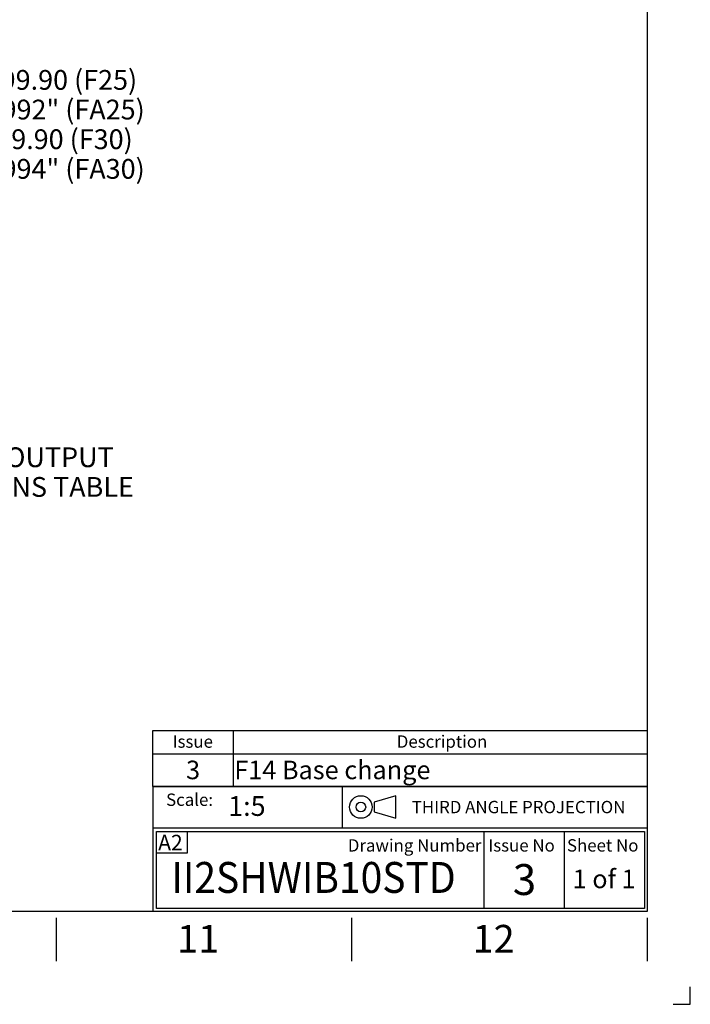
# Paper-space layout 'Sheet1' of a CAD drawing. Units: millimetres. Extents: x 0 to 594, y 0 to 420.
# Drawn here: x 485 to 594, y 0 to 159 of the extents above; entities that cross this region are included whole.
import ezdxf
from ezdxf.enums import TextEntityAlignment as Align

# ---------------------------------------------------------------- set-up
doc = ezdxf.new("R2010")
doc.units = ezdxf.units.MM
for name, color, linetype in [('Default', 7, 'Continuous'), ('L0-1', 7, 'Continuous'), ('SL0-1', 7, 'Continuous'), ('TCI-1', 7, 'Continuous'), ('TIS-1', 7, 'Continuous'), ('TSH-1', 7, 'Continuous')]:
    doc.layers.add(name, color=color, linetype=linetype)
doc.styles.add('GDT', font='txt')
doc.styles.add('SEACAD_Arial', font='arial.ttf')

# ---------------------------------------------------------------- blocks, each defined once
blk = doc.blocks.new('SE1')
at = {"layer": 'Default', "color": 7, "linetype": 'Continuous'}
for p, q in [((520, 44.29), (520, 40.56)), ((507, 40.56), (587, 40.56)), ((520, 40.56), (520, 35.27))]:
    blk.add_line(p, q, dxfattribs=at)
blk.add_lwpolyline([(507, 35.27), (507, 44.29), (587, 44.29), (587, 35.27), (507, 35.27)], dxfattribs=at)
at = {"layer": 'Default', "color": 7, "linetype": 'Continuous', "style": 'SEACAD_Arial'}
for s, height, p in [('Issue', 2, (510.19, 43.52)), ('Description', 2, (546.48, 43.52)), ('3', 3, (512.36, 39.43)), ('F14 Base change', 3, (520.17, 39.43))]:
    blk.add_text(s, height=height, dxfattribs=at).set_placement(p, align=Align.TOP_LEFT)
blk = doc.blocks.new('SEANNOT_GROUP7')
at = {"layer": 'TSH-1', "color": 7, "linetype": 'Continuous', "style": 'SEACAD_Arial', "width": 0.926}
blk.add_text('II2SHWIB10STD', height=5, dxfattribs=at).set_placement((510, 23.03), align=Align.TOP_LEFT)
blk = doc.blocks.new('SEANNOT_GROUP93')
at = {"layer": 'TSH-1', "color": 7, "linetype": 'Continuous', "style": 'SEACAD_Arial', "width": 0.926}
blk.add_text('II2SHWIB10STD', height=5, dxfattribs=at).set_placement((510, 23.03), align=Align.TOP_LEFT)
blk = doc.blocks.new('SEANNOT_GROUP123')
at = {"layer": 'TIS-1', "color": 7, "linetype": 'Continuous', "style": 'SEACAD_Arial'}
blk.add_text('3', height=5, dxfattribs=at).set_placement((565.26, 22.69), align=Align.TOP_LEFT)
blk = doc.blocks.new('SEANNOT_GROUP214')
at = {"layer": 'Default', "linetype": 'Continuous'}
blk.add_hatch(color=7, dxfattribs=at).paths.add_polyline_path([(404.01, 129.91), (401.17, 126.36), (405.01, 128.79)])
at = {"layer": 'Default', "color": 7, "linetype": 'Continuous'}
blk.add_line((447.08, 167.45), (451.47, 167.45), dxfattribs=at)
blk.add_lwpolyline([(447.08, 167.45), (401.17, 126.36)], dxfattribs=at)
at = {"layer": 'Default', "color": 7, "linetype": 'Continuous', "style": 'SEACAD_Arial'}
blk.add_text('SEE MAXIMUM BORE & KEY TABLE', height=3.2, dxfattribs=at).set_placement((452.59, 169.05), align=Align.TOP_LEFT)
blk = doc.blocks.new('SEANNOT_GROUP216')
at = {"layer": 'Default', "linetype": 'Continuous'}
blk.add_hatch(color=7, dxfattribs=at).paths.add_polyline_path([(418.11, 133.99), (414.39, 131.39), (418.75, 132.64)])
at = {"layer": 'Default', "color": 7, "linetype": 'Continuous'}
blk.add_line((452.61, 149.6), (460.12, 149.6), dxfattribs=at)
blk.add_lwpolyline([(452.61, 149.6), (414.39, 131.39)], dxfattribs=at)
for s, style, p in [('199.95/199.90 (F25)', 'SEACAD_Arial', (464.89, 151.2)), ('n', 'GDT', (461.24, 151.2)), ('   5.994"/5.992" (FA25)', 'SEACAD_Arial', (461.24, 146.4)), ('   229.95/229.90 (F30)', 'SEACAD_Arial', (461.24, 141.6)), ('   6.996"/6.994" (FA30)', 'SEACAD_Arial', (461.24, 136.8))]:
    blk.add_text(s, height=3.2, dxfattribs=dict(at, style=style)).set_placement(p, align=Align.TOP_LEFT)
blk = doc.blocks.new('SEANNOT_GROUP217')
at = {"layer": 'Default', "linetype": 'Continuous'}
blk.add_hatch(color=7, dxfattribs=at).paths.add_polyline_path([(424.49, 109.45), (420.64, 111.86), (423.5, 108.34)])
at = {"layer": 'Default', "color": 7, "linetype": 'Continuous'}
blk.add_line((446.99, 88.53), (452.69, 88.53), dxfattribs=at)
blk.add_lwpolyline([(446.99, 88.53), (420.64, 111.86)], dxfattribs=at)
at = {"layer": 'Default', "color": 7, "linetype": 'Continuous', "style": 'SEACAD_Arial'}
for s, p in [('SEE GEARBOX OUTPUT', (453.81, 90.13)), ('FLANGE OPTIONS TABLE', (453.81, 85.33))]:
    blk.add_text(s, height=3.2, dxfattribs=at).set_placement(p, align=Align.TOP_LEFT)
blk = doc.blocks.new('SEANNOT_GROUP218')
at = {"layer": 'Default', "color": 7, "linetype": 'Continuous', "style": 'SEACAD_Arial'}
blk.add_text('1 of 1', height=3, dxfattribs=at).set_placement((574.94, 21.79), align=Align.TOP_LEFT)
blk = doc.blocks.new('SG8')
at = {"layer": 'Default', "color": 7, "linetype": 'Continuous'}
for p, q in [((546.3, 33.76), (542.82, 32.71)), ((546.3, 30.1), (546.3, 33.76)), ((542.82, 32.71), (542.82, 31.15)), ((542.82, 31.15), (546.3, 30.1))]:
    blk.add_line(p, q, dxfattribs=at)
at = {"layer": 'SL0-1', "color": 7, "linetype": 'Continuous'}
for radius in [1.83, 0.783]:
    blk.add_circle((540.66, 31.93), radius, dxfattribs=at)
blk = doc.blocks.new('SE13')
blk.add_blockref('SG8', (0, 0))
blk = doc.blocks.new('SEANNOT_GROUP223')
at = {"layer": 'TSH-1', "color": 7, "linetype": 'Continuous', "style": 'SEACAD_Arial'}
blk.add_text('1:5', height=3.2, dxfattribs=at).set_placement((519.18, 33.69), align=Align.TOP_LEFT)

psp = doc.layouts.new('Sheet1')

# ---------------------------------------------------------------- linework, layer by layer
at = {"layer": 'Default', "color": 7, "linetype": 'Continuous'}
for p, q in [((587, 410), (587, 15)), ((587, 56.19), (587, 48.75)), ((587, 56.19), (587, 48.75)), ((587, 56.19), (587, 48.75)), ((587, 56.19), (587, 48.75)), ((587, 56.19), (587, 48.75)), ((507, 35.25), (587, 35.25)), ((507, 35.25), (507, 28.5)), ((537.71, 28.49), (537.71, 35.25)), ((537.71, 28.49), (537.71, 35.25)), ((507, 28.5), (507, 15)), ((587.07, 28.49), (507.07, 28.49)), ((507.57, 15.49), (507.57, 27.99)), ((507.57, 27.99), (586.57, 27.99)), ((512.62, 24.54), (512.62, 28)), ((560.57, 27.99), (560.57, 15.49)), ((573.57, 27.99), (573.57, 15.49)), ((586.57, 27.99), (586.57, 15.49)), ((507.5, 24.54), (512.62, 24.54)), ((587, 15), (14, 15)), ((586.57, 15.49), (507.57, 15.49)), ((491.33, 14), (491.33, 7)), ((539.17, 14), (539.17, 7)), ((587, 14), (587, 7))]:
    psp.add_line(p, q, dxfattribs=at)
at = {"layer": 'L0-1', "color": 7, "linetype": 'Continuous'}
psp.add_lwpolyline([(591.25, 0), (594, 0), (594, 2.82)], dxfattribs=at)

# ---------------------------------------------------------------- block references
psp.add_blockref('SE13', (0, 0))
at = {"layer": 'Default'}
for name in ['SEANNOT_GROUP214', 'SEANNOT_GROUP216', 'SEANNOT_GROUP217', 'SE1', 'SEANNOT_GROUP218']:
    psp.add_blockref(name, (0, 0), dxfattribs=at)
at = {"layer": 'TIS-1'}
psp.add_blockref('SEANNOT_GROUP123', (0, 0), dxfattribs=at)
at = {"layer": 'TSH-1'}
for name in ['SEANNOT_GROUP223', 'SEANNOT_GROUP7', 'SEANNOT_GROUP93']:
    psp.add_blockref(name, (0, 0), dxfattribs=at)

# ---------------------------------------------------------------- texts
at = {"layer": 'Default', "color": 7, "linetype": 'Continuous', "style": 'SEACAD_Arial'}
for s, height, p in [('Scale:', 2, (509.13, 34.11)), ('THIRD ANGLE PROJECTION', 2, (548.91, 32.92)), ('Drawing Number', 2, (538.55, 26.72)), ('Issue No', 2, (561.3, 26.72)), ('Sheet No', 2, (574.03, 26.72)), ('11', 4.5, (510.92, 12.85)), ('12', 4.5, (558.75, 12.85))]:
    psp.add_text(s, height=height, dxfattribs=at).set_placement(p, align=Align.TOP_LEFT)
at = {"layer": 'TCI-1', "color": 7, "linetype": 'Continuous', "style": 'SEACAD_Arial'}
psp.add_text('A2', height=2.5, dxfattribs=at).set_placement((507.85, 27.43), align=Align.TOP_LEFT)

doc.saveas('drawing.dxf')
